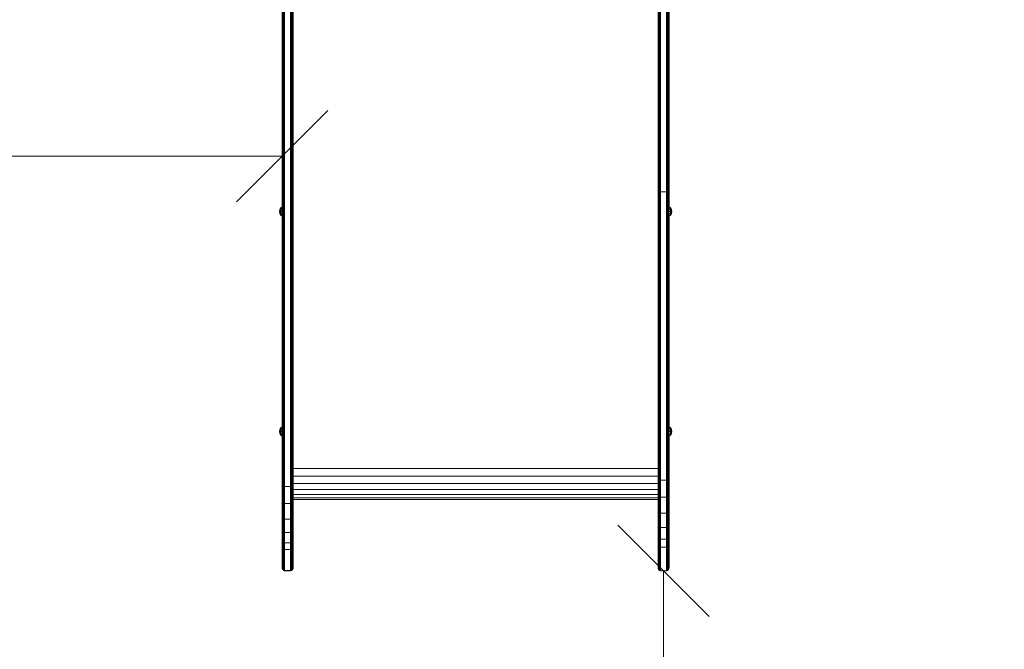
# Model space of a CAD drawing. Units: millimetres. Extents: x 1809 to 578302, y -1972 to 596964.
# Drawn here: x 3503 to 5121, y 2930 to 3965 of the extents above; entities that cross this region are included whole.
import ezdxf

# ---------------------------------------------------------------- set-up
doc = ezdxf.new("R2010")
doc.units = ezdxf.units.MM
doc.layers.get('0').update_dxf_attribs({"color": 1, "lineweight": 15})
doc.layers.get('Defpoints').update_dxf_attribs({"lineweight": 15})
doc.layers.add('Контур', color=7, linetype='Continuous', lineweight=15)
doc.layers.add('Подписи', color=7, linetype='Continuous', lineweight=15)
doc.styles.add('GOST-2.304_Type-B_italic', font='GOST Common Italic.ttf')
doc.dimstyles.new('Мой размер', dxfattribs={"dimtxt": 150, "dimasz": 150, "dimexe": 0, "dimexo": 0.625, "dimgap": 50, "dimtad": 1, "dimtxsty": 'GOST-2.304_Type-B_italic', "dimblk": 'OBLIQUE', "dimcen": 2.5, "dimclrt": 256, "dimadec": 0, "dimazin": 0, "dimtfac": 1, "dimtmove": 0, "dimatfit": 3, "dimfxl": 1, "dimlwd": -1, "dimlwe": -1, "dimarcsym": 0})

# ---------------------------------------------------------------- blocks, each defined once
blk = doc.blocks.new('_Oblique')
at = {"color": 0, "linetype": 'ByBlock', "lineweight": -2}
blk.add_line((-0.5, -0.5), (0.5, 0.5), dxfattribs=at)
blk = doc.blocks.new('*D67')
at = {"layer": 'Defpoints', "color": 0, "ltscale": 600, "transparency": 16777216}
for p in [(4561.1, 3059), (4561.1, 1559), (4561.1, 1559)]:
    blk.add_point(p, dxfattribs=at)
at = {"layer": 'Подписи', "color": 0, "ltscale": 600, "transparency": 16777216}
for p, q in [((4561.8, 3059), (4561.1, 3059)), ((4561.1, 3059), (4561.1, 1559)), ((4561.8, 1559), (4561.1, 1559))]:
    blk.add_line(p, q, dxfattribs=at)
at = {"layer": 'Подписи', "color": 0, "ltscale": 600, "transparency": 16777216, "xscale": 150, "yscale": 150, "zscale": 150}
for p, rotation in [((4561.1, 3059), 90), ((4561.1, 1559), 270)]:
    blk.add_blockref('_Oblique', p, dxfattribs=dict(at, rotation=rotation))
at = {"layer": 'Подписи', "ltscale": 600, "transparency": 16777216, "insert": (4436.1, 2309), "char_height": 150, "attachment_point": 5, "rotation": 90, "style": 'GOST-2.304_Type-B_italic'}
blk.add_mtext('1500', dxfattribs=at)
blk = doc.blocks.new('*D68')
at = {"layer": 'Defpoints', "color": 0, "ltscale": 600, "transparency": 16777216}
for p in [(2434.1, 3741.1), (2434.1, 3741.1), (3934.1, 3741.1)]:
    blk.add_point(p, dxfattribs=at)
at = {"layer": 'Подписи', "color": 0, "ltscale": 600, "transparency": 16777216}
for p, q in [((2434.1, 3741.8), (2434.1, 3741.1)), ((3934.1, 3741.1), (2434.1, 3741.1)), ((3934.1, 3741.8), (3934.1, 3741.1))]:
    blk.add_line(p, q, dxfattribs=at)
at = {"layer": 'Подписи', "color": 0, "ltscale": 600, "transparency": 16777216, "xscale": 150, "yscale": 150, "zscale": 150, "rotation": 180}
blk.add_blockref('_Oblique', (2434.1, 3741.1), dxfattribs=at)
at = {"layer": 'Подписи', "color": 0, "ltscale": 600, "transparency": 16777216, "xscale": 150, "yscale": 150, "zscale": 150}
blk.add_blockref('_Oblique', (3934.1, 3741.1), dxfattribs=at)
at = {"layer": 'Подписи', "ltscale": 600, "transparency": 16777216, "insert": (3184.1, 3866.1), "char_height": 150, "attachment_point": 5, "style": 'GOST-2.304_Type-B_italic'}
blk.add_mtext('1500', dxfattribs=at)

msp = doc.modelspace()

# ---------------------------------------------------------------- linework, layer by layer
at = {"layer": 'Контур'}
for p, q in [((4552.139, 3940.118), (4552.139, 4057.498)), ((4552.223, 3939.771), (4552.223, 4057.072)), ((4552.49, 3939.416), (4552.49, 4056.636)), ((4552.954, 3939.073), (4552.954, 4056.216)), ((4553.604, 3938.768), (4553.604, 4055.842)), ((4554.403, 3938.52), (4554.403, 4055.537)), ((4555.299, 3938.343), (4555.299, 4055.32)), ((4556.229, 4055.195), (4556.229, 3938.241)), ((4566.049, 3938.241), (4566.049, 4055.195)), ((4566.98, 3938.343), (4566.98, 4055.32)), ((4567.875, 3938.52), (4567.875, 4055.537)), ((4568.675, 3938.768), (4568.675, 4055.842)), ((4569.324, 3939.073), (4569.324, 4056.216)), ((4569.788, 3939.416), (4569.788, 4056.636)), ((4570.056, 4057.072), (4570.056, 3939.771)), ((3934.138, 3898.252), (3934.138, 4020.361)), ((3934.221, 4019.96), (3934.221, 3897.933)), ((3934.489, 4019.55), (3934.489, 3897.606)), ((3934.953, 4019.154), (3934.953, 3897.292)), ((3935.602, 4018.802), (3935.602, 3897.011)), ((3936.402, 4018.515), (3936.402, 3896.783)), ((3937.297, 4018.311), (3937.297, 3896.62)), ((3938.228, 4018.192), (3938.228, 3896.526)), ((3948.048, 3896.526), (3948.048, 4018.192)), ((3948.978, 4018.311), (3948.978, 3896.62)), ((3949.874, 4018.515), (3949.874, 3896.783)), ((3950.673, 4018.802), (3950.673, 3897.011)), ((3951.323, 4019.154), (3951.323, 3897.292)), ((3951.787, 4019.55), (3951.787, 3897.606)), ((3952.054, 4019.96), (3952.054, 3897.933)), ((4570.139, 3834.55), (4570.139, 3984.661)), ((4552.139, 3814.841), (4552.139, 3940.118)), ((4552.222, 3814.578), (4552.223, 3939.771)), ((4552.49, 3814.308), (4552.49, 3939.416)), ((4552.954, 3814.049), (4552.954, 3939.073)), ((4553.603, 3813.818), (4553.604, 3938.768)), ((4554.403, 3813.63), (4554.403, 3938.52)), ((4555.299, 3813.495), (4555.299, 3938.343)), ((4556.229, 3938.241), (4556.229, 3813.418)), ((4566.049, 3813.418), (4566.049, 3938.241)), ((4566.979, 3813.495), (4566.98, 3938.343)), ((4567.875, 3813.63), (4567.875, 3938.52)), ((4568.675, 3813.818), (4568.675, 3938.768)), ((4569.324, 3814.049), (4569.324, 3939.073)), ((4569.788, 3814.308), (4569.788, 3939.416)), ((4570.056, 3814.578), (4570.056, 3939.771)), ((3952.138, 3828.902), (3952.138, 3926.06)), ((3934.138, 3774.744), (3934.138, 3898.252)), ((3934.222, 3774.508), (3934.221, 3897.933)), ((3934.489, 3897.606), (3934.489, 3774.266)), ((3934.953, 3897.292), (3934.953, 3774.033)), ((3935.602, 3897.011), (3935.603, 3773.825)), ((3936.402, 3896.783), (3936.402, 3773.657)), ((3937.297, 3896.62), (3937.298, 3773.536)), ((3938.228, 3896.526), (3938.228, 3773.466)), ((3948.048, 3773.466), (3948.048, 3896.526)), ((3948.978, 3896.62), (3948.979, 3773.536)), ((3949.874, 3896.783), (3949.874, 3773.657)), ((3950.673, 3897.011), (3950.674, 3773.825)), ((3951.323, 3897.292), (3951.323, 3774.033)), ((3951.787, 3897.606), (3951.787, 3774.266)), ((3952.054, 3897.933), (3952.055, 3774.508)), ((4570.139, 3684.325), (4570.139, 3834.55)), ((4570.139, 3834.55), (4570.139, 3657.257)), ((4552.139, 3683.076), (4552.139, 3814.841)), ((4552.222, 3682.901), (4552.222, 3814.578)), ((4552.49, 3682.722), (4552.49, 3814.308)), ((4552.954, 3682.55), (4552.954, 3814.049)), ((4553.603, 3682.397), (4553.603, 3813.818)), ((4554.403, 3682.272), (4554.403, 3813.63)), ((4555.298, 3682.183), (4555.299, 3813.495)), ((4556.229, 3813.418), (4556.229, 3682.131)), ((4566.049, 3682.131), (4566.049, 3813.418)), ((4566.979, 3682.183), (4566.979, 3813.495)), ((4567.875, 3682.272), (4567.875, 3813.63)), ((4568.674, 3682.397), (4568.675, 3813.818)), ((4569.324, 3682.55), (4569.324, 3814.049)), ((4569.788, 3682.722), (4569.788, 3814.308)), ((4570.056, 3814.578), (4570.055, 3682.901)), ((3934.138, 3651.703), (3934.138, 3774.744)), ((3934.222, 3651.549), (3934.222, 3774.508)), ((3934.489, 3651.392), (3934.489, 3774.266)), ((3934.953, 3651.24), (3934.953, 3774.033)), ((3935.603, 3651.105), (3935.603, 3773.825)), ((3936.402, 3650.995), (3936.402, 3773.657)), ((3937.298, 3650.917), (3937.298, 3773.536)), ((3938.228, 3773.466), (3938.228, 3650.872)), ((3948.048, 3650.872), (3948.048, 3773.466)), ((3948.979, 3650.917), (3948.979, 3773.536)), ((3949.874, 3650.995), (3949.874, 3773.657)), ((3950.674, 3651.105), (3950.674, 3773.825)), ((3951.323, 3651.24), (3951.323, 3774.033)), ((3951.787, 3651.392), (3951.787, 3774.266)), ((3952.055, 3774.508), (3952.055, 3651.549)), ((3952.138, 3688.069), (3952.138, 3782.732)), ((4552.139, 3546.559), (4552.139, 3683.076)), ((4552.222, 3546.476), (4552.222, 3682.901)), ((4552.49, 3546.391), (4552.49, 3682.722)), ((4552.954, 3546.309), (4552.954, 3682.55)), ((4553.603, 3546.236), (4553.603, 3682.397)), ((4554.403, 3546.177), (4554.403, 3682.272)), ((4555.298, 3546.134), (4555.298, 3682.183)), ((4556.229, 3546.11), (4556.229, 3682.131)), ((4557.139, 3682.115), (4556.229, 3682.131)), ((4557.139, 3682.115), (4565.139, 3682.115)), ((4565.139, 3682.115), (4566.049, 3682.131)), ((4566.049, 3546.11), (4566.049, 3682.131)), ((4566.979, 3546.134), (4566.979, 3682.183)), ((4567.875, 3546.177), (4567.875, 3682.272)), ((4568.674, 3546.236), (4568.674, 3682.397)), ((4569.324, 3546.309), (4569.324, 3682.55)), ((4569.788, 3546.391), (4569.788, 3682.722)), ((4570.055, 3682.901), (4570.055, 3546.476)), ((4570.139, 3657.724), (4570.139, 3684.325)), ((4570.139, 3684.325), (4570.139, 3657.724)), ((3952.139, 3553.335), (3952.138, 3666.105)), ((3929.647, 3649.909), (3930.275, 3653.054)), ((3930.275, 3646.764), (3929.647, 3649.909)), ((3930.275, 3649.909), (3929.647, 3649.909)), ((3930.275, 3653.054), (3931.837, 3656.567)), ((3931.837, 3656.06), (3930.275, 3653.054)), ((3930.721, 3652.87), (3930.275, 3653.054)), ((3930.275, 3649.909), (3930.721, 3652.87)), ((3931.837, 3652.457), (3930.275, 3649.909)), ((3930.721, 3646.949), (3930.275, 3649.909)), ((3931.837, 3649.909), (3930.275, 3649.909)), ((3931.837, 3647.361), (3930.275, 3649.909)), ((3930.721, 3646.949), (3930.275, 3646.764)), ((3931.837, 3643.252), (3930.275, 3646.764)), ((3931.837, 3643.758), (3930.275, 3646.764)), ((3931.837, 3654.617), (3930.721, 3652.87)), ((3931.837, 3645.202), (3930.721, 3646.949)), ((3934.138, 3657.715), (3931.837, 3656.567)), ((3934.138, 3657.121), (3931.837, 3656.06)), ((3931.837, 3656.06), (3931.837, 3656.567)), ((3931.837, 3654.617), (3931.837, 3656.06)), ((3934.138, 3655.429), (3931.837, 3654.617)), ((3931.837, 3652.457), (3931.837, 3654.617)), ((3934.138, 3652.897), (3931.837, 3652.457)), ((3931.837, 3649.909), (3931.837, 3652.457)), ((3931.837, 3649.909), (3931.837, 3647.361)), ((3934.138, 3649.909), (3931.837, 3649.909)), ((3931.837, 3645.202), (3931.837, 3647.361)), ((3934.138, 3646.922), (3931.837, 3647.361)), ((3931.837, 3643.758), (3931.837, 3645.202)), ((3934.138, 3644.39), (3931.837, 3645.202)), ((3931.837, 3643.758), (3931.837, 3643.252)), ((3934.138, 3642.697), (3931.837, 3643.758)), ((3934.138, 3642.103), (3931.837, 3643.252)), ((3934.138, 3540.741), (3934.138, 3651.703)), ((3934.222, 3540.662), (3934.222, 3651.549)), ((3934.489, 3540.58), (3934.489, 3651.392)), ((3934.953, 3540.502), (3934.953, 3651.24)), ((3935.603, 3540.433), (3935.603, 3651.105)), ((3936.402, 3540.376), (3936.402, 3650.995)), ((3937.298, 3540.336), (3937.298, 3650.917)), ((3938.229, 3540.312), (3938.228, 3650.872)), ((3948.048, 3540.312), (3948.048, 3650.872)), ((3948.979, 3540.336), (3948.979, 3650.917)), ((3949.874, 3540.376), (3949.874, 3650.995)), ((3950.674, 3540.433), (3950.674, 3651.105)), ((3951.323, 3540.502), (3951.323, 3651.24)), ((3951.787, 3540.58), (3951.787, 3651.392)), ((3952.055, 3540.662), (3952.055, 3651.549)), ((4570.139, 3657.724), (4570.139, 3657.724)), ((4570.139, 3657.724), (4572.459, 3656.567)), ((4570.139, 3657.129), (4570.139, 3657.129)), ((4570.139, 3657.129), (4572.459, 3656.06)), ((4570.139, 3655.435), (4570.139, 3655.435)), ((4570.139, 3655.435), (4572.459, 3654.617)), ((4570.139, 3652.9), (4572.459, 3652.457)), ((4570.139, 3649.909), (4572.459, 3649.909)), ((4570.139, 3646.918), (4572.459, 3647.361)), ((4570.139, 3644.383), (4572.459, 3645.201)), ((4570.139, 3642.689), (4572.459, 3643.758)), ((4570.139, 3642.094), (4572.459, 3643.251)), ((4574.021, 3653.054), (4572.459, 3656.567)), ((4572.459, 3656.06), (4572.459, 3656.567)), ((4572.459, 3656.06), (4574.021, 3653.054)), ((4572.459, 3654.617), (4572.459, 3656.06)), ((4572.459, 3654.617), (4573.574, 3652.87)), ((4572.459, 3652.457), (4572.459, 3654.617)), ((4572.459, 3652.457), (4574.021, 3649.909)), ((4572.459, 3649.909), (4572.459, 3652.457)), ((4572.459, 3649.909), (4574.021, 3649.909)), ((4572.459, 3647.361), (4574.021, 3649.909)), ((4572.459, 3649.909), (4572.459, 3647.361)), ((4572.459, 3645.201), (4572.459, 3647.361)), ((4572.459, 3645.201), (4573.574, 3646.948)), ((4572.459, 3643.251), (4574.021, 3646.764)), ((4572.459, 3643.758), (4574.021, 3646.764)), ((4572.459, 3643.758), (4572.459, 3645.201)), ((4572.459, 3643.758), (4572.459, 3643.251)), ((4573.574, 3652.87), (4574.021, 3653.054)), ((4574.021, 3649.909), (4573.574, 3652.87)), ((4573.574, 3646.948), (4574.021, 3649.909)), ((4573.574, 3646.948), (4574.021, 3646.764)), ((4574.649, 3649.909), (4574.021, 3653.054)), ((4574.021, 3646.764), (4574.649, 3649.909)), ((4574.021, 3649.909), (4574.649, 3649.909)), ((4570.139, 3536.127), (4570.139, 3642.094)), ((4570.139, 3642.094), (4570.139, 3536.127)), ((3952.139, 3240.066), (3952.139, 3553.335)), ((4552.139, 3540.74), (4552.139, 3546.559)), ((4552.222, 3540.661), (4552.222, 3546.476)), ((4552.49, 3540.58), (4552.49, 3546.391)), ((4552.954, 3540.502), (4552.954, 3546.309)), ((4553.603, 3540.432), (4553.603, 3546.236)), ((4554.403, 3540.376), (4554.403, 3546.177)), ((4555.298, 3540.335), (4555.298, 3546.134)), ((4556.229, 3540.312), (4556.229, 3546.11)), ((4566.049, 3540.312), (4566.049, 3546.11)), ((4566.979, 3540.335), (4566.979, 3546.134)), ((4567.875, 3540.376), (4567.875, 3546.177)), ((4568.674, 3540.432), (4568.674, 3546.236)), ((4569.324, 3540.502), (4569.324, 3546.309)), ((4569.788, 3540.58), (4569.788, 3546.391)), ((4570.055, 3540.661), (4570.055, 3546.476)), ((3934.139, 3225.558), (3934.138, 3540.741)), ((3934.222, 3225.479), (3934.222, 3540.662)), ((3934.49, 3225.398), (3934.489, 3540.58)), ((3934.954, 3225.32), (3934.953, 3540.502)), ((3935.603, 3225.25), (3935.603, 3540.433)), ((3936.403, 3225.194), (3936.402, 3540.376)), ((3937.298, 3225.153), (3937.298, 3540.336)), ((3938.229, 3225.13), (3938.229, 3540.312)), ((3948.048, 3225.13), (3948.048, 3540.312)), ((3948.979, 3540.336), (3948.979, 3225.153)), ((3949.874, 3540.376), (3949.875, 3225.194)), ((3950.674, 3540.433), (3950.674, 3225.25)), ((3951.323, 3540.502), (3951.324, 3225.32)), ((3951.787, 3540.58), (3951.788, 3225.398)), ((3952.055, 3540.662), (3952.055, 3225.479)), ((4552.139, 3225.558), (4552.139, 3540.74)), ((4552.222, 3225.478), (4552.222, 3540.661)), ((4552.49, 3225.397), (4552.49, 3540.58)), ((4552.954, 3225.319), (4552.954, 3540.502)), ((4553.603, 3225.25), (4553.603, 3540.432)), ((4554.403, 3225.193), (4554.403, 3540.376)), ((4555.298, 3225.153), (4555.298, 3540.335)), ((4556.229, 3540.312), (4556.229, 3225.129)), ((4566.048, 3225.129), (4566.049, 3540.312)), ((4566.979, 3225.153), (4566.979, 3540.335)), ((4567.875, 3225.193), (4567.875, 3540.376)), ((4568.674, 3225.25), (4568.674, 3540.432)), ((4569.324, 3225.319), (4569.324, 3540.502)), ((4569.788, 3225.397), (4569.788, 3540.58)), ((4570.055, 3225.478), (4570.055, 3540.661)), ((4570.139, 3401.811), (4570.139, 3536.127)), ((4570.139, 3401.811), (4570.139, 3397.474)), ((4570.139, 3397.474), (4570.139, 3391.209)), ((4570.139, 3391.209), (4570.139, 3384.943)), ((4570.139, 3384.943), (4570.139, 3379.073)), ((4570.139, 3379.073), (4570.139, 3374.015)), ((4570.139, 3374.015), (4570.139, 3370.118)), ((4570.139, 3374.015), (4570.139, 3293.674)), ((4570.139, 3354.677), (4570.139, 3366.889)), ((4570.139, 3354.677), (4570.139, 3354.471)), ((4570.139, 3295.949), (4570.139, 3354.677)), ((4570.139, 3353.084), (4570.139, 3354.471)), ((4570.139, 3350.928), (4570.139, 3353.084)), ((4570.139, 3347.883), (4570.139, 3350.928)), ((4570.139, 3344.003), (4570.139, 3347.883)), ((4570.139, 3339.455), (4570.139, 3344.003)), ((4570.139, 3334.509), (4570.139, 3339.455)), ((4570.139, 3295.949), (4570.139, 3334.509)), ((4570.139, 3295.949), (4570.139, 3321.168)), ((3929.647, 3288.134), (3930.274, 3291.279)), ((3930.274, 3284.99), (3929.647, 3288.134)), ((3930.274, 3288.134), (3929.647, 3288.134)), ((3930.274, 3291.279), (3931.837, 3294.792)), ((3931.837, 3294.286), (3930.274, 3291.279)), ((3930.721, 3291.095), (3930.274, 3291.279)), ((3930.274, 3288.134), (3930.721, 3291.095)), ((3931.837, 3290.682), (3930.274, 3288.134)), ((3930.721, 3285.174), (3930.274, 3288.134)), ((3931.837, 3288.134), (3930.274, 3288.134)), ((3931.837, 3285.587), (3930.274, 3288.134)), ((3931.837, 3292.842), (3930.721, 3291.095)), ((3934.139, 3295.941), (3931.837, 3294.792)), ((3934.139, 3295.347), (3931.837, 3294.286)), ((3931.837, 3294.286), (3931.837, 3294.792)), ((3931.837, 3292.842), (3931.837, 3294.286)), ((3934.139, 3293.654), (3931.837, 3292.842)), ((3931.837, 3290.682), (3931.837, 3292.842)), ((3934.139, 3291.122), (3931.837, 3290.682)), ((3931.837, 3288.134), (3931.837, 3290.682)), ((3931.837, 3288.134), (3931.837, 3285.587)), ((3934.139, 3288.134), (3931.837, 3288.134)), ((4570.139, 3295.949), (4572.459, 3294.792)), ((4570.139, 3295.354), (4572.459, 3294.285)), ((4570.139, 3293.66), (4572.459, 3292.842)), ((4570.139, 3291.125), (4572.459, 3290.682)), ((4570.139, 3288.134), (4572.459, 3288.134)), ((4574.021, 3291.279), (4572.459, 3294.792)), ((4572.459, 3294.285), (4572.459, 3294.792)), ((4572.459, 3294.285), (4574.021, 3291.279)), ((4572.459, 3292.842), (4572.459, 3294.285)), ((4572.459, 3292.842), (4573.574, 3291.095)), ((4572.459, 3290.682), (4572.459, 3292.842)), ((4572.459, 3290.682), (4574.021, 3288.134)), ((4572.459, 3288.134), (4572.459, 3290.682)), ((4572.459, 3288.134), (4574.021, 3288.134)), ((4572.459, 3285.586), (4574.021, 3288.134)), ((4572.459, 3288.134), (4572.459, 3285.586)), ((4573.574, 3291.095), (4574.021, 3291.279)), ((4574.021, 3288.134), (4573.574, 3291.095)), ((4573.574, 3285.173), (4574.021, 3288.134)), ((4574.649, 3288.134), (4574.021, 3291.279)), ((4574.021, 3284.989), (4574.649, 3288.134)), ((4574.021, 3288.134), (4574.649, 3288.134)), ((3930.721, 3285.174), (3930.274, 3284.99)), ((3931.837, 3281.477), (3930.274, 3284.99)), ((3931.837, 3281.983), (3930.274, 3284.99)), ((3931.837, 3283.427), (3930.721, 3285.174)), ((3931.837, 3283.427), (3931.837, 3285.587)), ((3934.139, 3285.147), (3931.837, 3285.587)), ((3931.837, 3281.983), (3931.837, 3283.427)), ((3934.139, 3282.615), (3931.837, 3283.427)), ((3931.837, 3281.983), (3931.837, 3281.477)), ((3934.139, 3280.922), (3931.837, 3281.983)), ((3934.139, 3280.328), (3931.837, 3281.477)), ((4570.139, 3285.143), (4572.459, 3285.586)), ((4570.139, 3282.608), (4572.458, 3283.426)), ((4570.139, 3280.914), (4572.459, 3281.983)), ((4570.139, 3280.319), (4572.459, 3281.476)), ((4570.139, 3280.688), (4570.139, 3064.008)), ((4570.139, 3280.556), (4570.139, 3071.732)), ((4570.139, 3280.435), (4570.139, 3091.609)), ((4570.139, 3123.553), (4570.139, 3280.319)), ((4572.458, 3283.426), (4572.459, 3285.586)), ((4572.458, 3283.426), (4573.574, 3285.173)), ((4572.459, 3281.983), (4572.458, 3283.426)), ((4572.459, 3281.476), (4574.021, 3284.989)), ((4572.459, 3281.983), (4574.021, 3284.989)), ((4572.459, 3281.983), (4572.459, 3281.476)), ((4573.574, 3285.173), (4574.021, 3284.989)), ((3952.139, 3240.066), (3952.139, 3227.963)), ((3934.139, 3199.326), (3934.139, 3225.558)), ((3934.222, 3225.479), (3934.222, 3199.082)), ((3934.49, 3225.398), (3934.49, 3198.832)), ((3934.954, 3225.32), (3934.954, 3198.592)), ((3935.603, 3225.25), (3935.603, 3198.378)), ((3936.403, 3225.194), (3936.403, 3198.204)), ((3937.298, 3225.153), (3937.298, 3198.079)), ((3938.229, 3225.13), (3938.229, 3198.007)), ((3948.048, 3225.13), (3948.048, 3198.007)), ((3948.979, 3225.153), (3948.979, 3198.079)), ((3949.875, 3225.194), (3949.875, 3198.204)), ((3950.674, 3225.25), (3950.674, 3198.378)), ((3951.324, 3225.32), (3951.324, 3198.592)), ((3951.788, 3225.398), (3951.788, 3198.832)), ((3952.055, 3225.479), (3952.055, 3199.082)), ((3952.139, 3227.963), (3952.139, 3215.878)), ((3952.139, 3227.523), (4552.139, 3227.522)), ((4552.139, 3225.558), (4552.139, 3209.206)), ((4552.222, 3225.478), (4552.222, 3209.024)), ((4552.49, 3225.397), (4552.49, 3208.838)), ((4552.954, 3225.319), (4552.954, 3208.659)), ((4553.603, 3225.25), (4553.603, 3208.499)), ((4554.403, 3225.193), (4554.402, 3208.369)), ((4555.298, 3225.153), (4555.298, 3208.277)), ((4556.229, 3225.129), (4556.229, 3208.223)), ((4566.048, 3225.129), (4566.048, 3208.223)), ((4566.979, 3225.153), (4566.979, 3208.277)), ((4567.875, 3225.193), (4567.875, 3208.369)), ((4568.674, 3225.25), (4568.674, 3208.499)), ((4569.324, 3225.319), (4569.324, 3208.659)), ((4569.788, 3225.397), (4569.788, 3208.838)), ((4570.055, 3225.478), (4570.055, 3209.024)), ((3952.139, 3109.751), (3952.139, 3215.878)), ((3952.139, 3147.04), (3952.139, 3215.878)), ((3952.139, 3214.87), (4552.139, 3214.869)), ((4552.139, 3209.206), (4552.139, 3182.364)), ((4552.222, 3209.024), (4552.222, 3182.013)), ((4552.49, 3208.838), (4552.49, 3181.655)), ((4552.954, 3208.659), (4552.954, 3181.31)), ((4553.603, 3208.499), (4553.603, 3181.002)), ((4553.603, 3208.499), (4554.402, 3208.369)), ((4554.402, 3208.369), (4554.402, 3180.752)), ((4554.402, 3208.369), (4555.298, 3208.277)), ((4555.298, 3208.277), (4555.298, 3180.573)), ((4555.298, 3208.277), (4556.229, 3208.223)), ((4556.229, 3208.223), (4556.229, 3180.47)), ((4557.139, 3208.206), (4556.229, 3208.223)), ((4557.139, 3208.206), (4565.139, 3208.206)), ((4565.139, 3208.206), (4566.048, 3208.223)), ((4566.048, 3208.223), (4566.979, 3208.277)), ((4566.048, 3208.223), (4566.048, 3180.47)), ((4567.875, 3208.369), (4566.979, 3208.277)), ((4566.979, 3208.277), (4566.979, 3180.573)), ((4568.674, 3208.499), (4567.875, 3208.369)), ((4567.875, 3208.369), (4567.875, 3180.752)), ((4568.674, 3208.499), (4568.674, 3181.002)), ((4569.324, 3208.659), (4569.324, 3181.31)), ((4569.788, 3208.838), (4569.787, 3181.655)), ((4570.055, 3209.024), (4570.055, 3182.013)), ((3934.139, 3199.326), (3934.139, 3172.081)), ((3934.222, 3199.082), (3934.222, 3171.666)), ((3934.49, 3198.832), (3934.49, 3171.241)), ((3935.603, 3198.378), (3934.954, 3198.592)), ((3934.954, 3198.592), (3934.954, 3170.833)), ((3936.403, 3198.204), (3935.603, 3198.378)), ((3935.603, 3198.378), (3935.603, 3170.468)), ((3937.298, 3198.079), (3936.403, 3198.204)), ((3936.403, 3198.204), (3936.403, 3170.172)), ((3938.229, 3198.007), (3937.298, 3198.079)), ((3937.298, 3198.079), (3937.298, 3169.961)), ((3938.229, 3169.839), (3938.229, 3198.007)), ((3939.139, 3197.985), (3938.229, 3198.007)), ((3939.139, 3197.985), (3947.139, 3197.985)), ((3947.139, 3197.985), (3948.048, 3198.007)), ((3948.979, 3198.079), (3948.048, 3198.007)), ((3948.048, 3198.007), (3948.048, 3169.839)), ((3949.875, 3198.204), (3948.979, 3198.079)), ((3948.979, 3198.079), (3948.979, 3169.961)), ((3950.674, 3198.378), (3949.875, 3198.204)), ((3949.875, 3198.204), (3949.875, 3170.172)), ((3951.324, 3198.592), (3950.674, 3198.378)), ((3950.674, 3198.378), (3950.674, 3170.468)), ((3951.324, 3198.592), (3951.324, 3170.833)), ((3951.788, 3198.832), (3951.788, 3171.241)), ((3952.055, 3171.666), (3952.055, 3199.082)), ((3952.139, 3204.179), (3952.139, 3193.675)), ((4552.139, 3202.945), (3952.139, 3202.945)), ((3952.139, 3193.675), (3952.139, 3193.675)), ((3952.139, 3064.683), (3952.139, 3193.675)), ((3952.139, 3099.191), (3952.139, 3193.675)), ((4552.139, 3192.587), (3952.139, 3192.588)), ((3952.139, 3185.156), (3952.139, 3185.156)), ((4552.139, 3184.505), (3952.139, 3184.505)), ((3952.139, 3179.229), (3952.139, 3179.229)), ((4552.139, 3179.127), (3952.139, 3179.127)), ((3952.139, 3176.178), (3952.139, 3178.125)), ((4552.139, 3176.53), (3952.139, 3176.531)), ((3952.139, 3109), (3952.139, 3176.477)), ((3952.139, 3176.477), (3952.139, 3176.178)), ((3952.139, 3109), (3952.139, 3176.477)), ((3952.139, 3109), (3952.139, 3176.477)), ((3952.139, 3109), (3952.139, 3176.477)), ((3952.139, 3109), (3952.139, 3176.477)), ((3952.139, 3065.106), (3952.139, 3176.477)), ((3952.139, 3064.683), (3952.139, 3176.477)), ((4552.139, 3176.476), (3952.139, 3176.477)), ((3952.139, 3064.683), (3952.139, 3176.178)), ((4552.139, 3182.364), (4552.139, 3156.642)), ((4552.222, 3182.013), (4552.222, 3156.131)), ((4552.49, 3155.607), (4552.49, 3181.655)), ((4553.603, 3181.002), (4552.954, 3181.31)), ((4552.954, 3155.103), (4552.954, 3181.31)), ((4554.402, 3180.752), (4553.603, 3181.002)), ((4553.603, 3154.654), (4553.603, 3181.002)), ((4555.298, 3180.573), (4554.402, 3180.752)), ((4554.402, 3154.289), (4554.402, 3180.752)), ((4556.229, 3180.47), (4555.298, 3180.573)), ((4555.298, 3154.028), (4555.298, 3180.573)), ((4556.229, 3180.47), (4556.229, 3153.877)), ((4557.139, 3180.438), (4556.229, 3180.47)), ((4557.139, 3180.438), (4565.139, 3180.438)), ((4565.139, 3180.438), (4566.048, 3180.47)), ((4566.048, 3180.47), (4566.979, 3180.573)), ((4566.048, 3153.877), (4566.048, 3180.47)), ((4567.875, 3180.752), (4566.979, 3180.573)), ((4566.979, 3154.028), (4566.979, 3180.573)), ((4568.674, 3181.002), (4567.875, 3180.752)), ((4567.875, 3154.289), (4567.875, 3180.752)), ((4569.324, 3181.31), (4568.674, 3181.002)), ((4568.674, 3154.654), (4568.674, 3181.002)), ((4569.324, 3155.103), (4569.324, 3181.31)), ((4569.787, 3155.607), (4569.787, 3181.655)), ((4570.055, 3182.013), (4570.055, 3156.131)), ((3934.139, 3172.081), (3934.139, 3147.04)), ((3934.222, 3171.666), (3934.222, 3146.468)), ((3934.49, 3171.241), (3934.49, 3145.883)), ((3934.954, 3170.833), (3935.603, 3170.468)), ((3934.954, 3170.833), (3934.954, 3145.32)), ((3935.603, 3170.468), (3936.403, 3170.172)), ((3935.603, 3170.468), (3935.603, 3144.817)), ((3936.403, 3170.172), (3937.298, 3169.961)), ((3936.403, 3170.172), (3936.403, 3144.409)), ((3938.229, 3169.839), (3937.298, 3169.961)), ((3937.298, 3169.961), (3937.298, 3144.117)), ((3938.229, 3143.949), (3938.229, 3169.839)), ((3939.139, 3169.801), (3938.229, 3169.839)), ((3939.139, 3169.801), (3947.139, 3169.801)), ((3947.139, 3169.801), (3948.048, 3169.839)), ((3948.048, 3169.839), (3948.979, 3169.961)), ((3948.048, 3169.839), (3948.049, 3143.949)), ((3948.979, 3169.961), (3949.875, 3170.172)), ((3948.979, 3169.961), (3948.979, 3144.117)), ((3949.875, 3170.172), (3950.674, 3170.468)), ((3949.875, 3170.172), (3949.875, 3144.409)), ((3950.674, 3170.468), (3951.324, 3170.833)), ((3950.674, 3170.468), (3950.674, 3144.817)), ((3951.324, 3170.833), (3951.324, 3145.32)), ((3951.788, 3171.241), (3951.788, 3145.883)), ((3952.055, 3146.468), (3952.055, 3171.666)), ((4552.139, 3156.642), (4552.139, 3133.806)), ((3934.139, 3147.04), (3934.139, 3125.868)), ((3934.222, 3146.468), (3934.222, 3125.163)), ((3934.49, 3145.883), (3934.49, 3124.442)), ((3934.954, 3145.32), (3935.603, 3144.817)), ((3934.954, 3145.32), (3934.954, 3123.748)), ((3935.603, 3144.817), (3936.403, 3144.409)), ((3935.603, 3144.817), (3935.603, 3123.129)), ((3936.403, 3144.409), (3937.298, 3144.117)), ((3936.403, 3144.409), (3936.403, 3122.626)), ((3938.229, 3143.949), (3937.298, 3144.117)), ((3937.298, 3144.117), (3937.298, 3122.267)), ((3938.229, 3122.059), (3938.229, 3143.949)), ((3939.139, 3143.897), (3938.229, 3143.949)), ((3939.139, 3143.897), (3947.139, 3143.897)), ((3947.139, 3143.897), (3948.049, 3143.949)), ((3948.049, 3143.949), (3948.979, 3144.117)), ((3948.049, 3143.949), (3948.049, 3122.059)), ((3948.979, 3144.117), (3949.875, 3144.409)), ((3948.979, 3144.117), (3948.979, 3122.267)), ((3949.875, 3144.409), (3950.674, 3144.817)), ((3949.875, 3144.409), (3949.875, 3122.626)), ((3950.674, 3144.817), (3951.324, 3145.32)), ((3950.674, 3144.817), (3950.674, 3123.129)), ((3951.324, 3145.32), (3951.324, 3123.748)), ((3951.788, 3145.883), (3951.788, 3124.442)), ((3952.055, 3125.163), (3952.055, 3146.468)), ((4552.222, 3156.131), (4552.222, 3133.151)), ((4552.49, 3132.481), (4552.49, 3155.607)), ((4553.603, 3154.654), (4552.954, 3155.103)), ((4552.954, 3131.836), (4552.954, 3155.103)), ((4554.402, 3154.289), (4553.603, 3154.654)), ((4553.603, 3131.26), (4553.603, 3154.654)), ((4555.298, 3154.028), (4554.402, 3154.289)), ((4554.402, 3130.793), (4554.402, 3154.289)), ((4556.229, 3153.877), (4555.298, 3154.028)), ((4555.298, 3130.459), (4555.298, 3154.028)), ((4556.229, 3153.877), (4556.229, 3130.266)), ((4557.139, 3153.83), (4556.229, 3153.877)), ((4565.139, 3153.83), (4557.139, 3153.83)), ((4565.139, 3153.83), (4566.048, 3153.877)), ((4566.048, 3153.877), (4566.979, 3154.028)), ((4566.048, 3130.266), (4566.048, 3153.877)), ((4567.875, 3154.289), (4566.979, 3154.028)), ((4566.979, 3130.459), (4566.979, 3154.028)), ((4568.674, 3154.654), (4567.875, 3154.289)), ((4567.875, 3130.793), (4567.875, 3154.289)), ((4569.324, 3155.103), (4568.674, 3154.654)), ((4568.674, 3131.26), (4568.674, 3154.654)), ((4569.324, 3131.836), (4569.324, 3155.103)), ((4569.787, 3132.481), (4569.787, 3155.607)), ((4570.055, 3156.131), (4570.055, 3133.151)), ((3934.139, 3125.868), (3934.139, 3109.751)), ((3934.222, 3125.163), (3934.222, 3108.945)), ((3934.49, 3124.442), (3934.49, 3108.121)), ((3951.788, 3124.442), (3951.788, 3108.121)), ((3952.055, 3108.945), (3952.055, 3125.163)), ((4552.139, 3133.806), (4552.139, 3115.399)), ((4552.222, 3133.151), (4552.222, 3114.629)), ((4552.49, 3113.841), (4552.49, 3132.481)), ((4553.603, 3131.26), (4552.954, 3131.836)), ((4552.954, 3113.082), (4552.954, 3131.836)), ((4554.402, 3130.793), (4553.603, 3131.26)), ((4553.603, 3112.405), (4553.603, 3131.26)), ((4555.298, 3130.459), (4554.402, 3130.793)), ((4554.402, 3111.855), (4554.402, 3130.793)), ((4556.229, 3130.266), (4555.298, 3130.459)), ((4555.298, 3111.462), (4555.298, 3130.459)), ((4556.229, 3130.266), (4556.229, 3111.236)), ((4557.139, 3130.206), (4556.229, 3130.266)), ((4565.139, 3130.206), (4557.139, 3130.206)), ((4565.139, 3130.206), (4566.048, 3130.266)), ((4566.048, 3130.266), (4566.979, 3130.459)), ((4566.048, 3111.236), (4566.048, 3130.266)), ((4567.875, 3130.793), (4566.979, 3130.459)), ((4566.979, 3111.462), (4566.979, 3130.459)), ((4568.674, 3131.26), (4567.875, 3130.793)), ((4567.875, 3111.855), (4567.875, 3130.793)), ((4569.324, 3131.836), (4568.674, 3131.26)), ((4568.674, 3112.405), (4568.674, 3131.26)), ((4569.324, 3113.082), (4569.324, 3131.836)), ((4569.788, 3113.841), (4569.787, 3132.481)), ((4570.055, 3133.151), (4570.055, 3114.629)), ((3934.139, 3109.751), (3934.139, 3099.191)), ((3934.222, 3098.318), (3934.222, 3108.945)), ((3934.49, 3097.426), (3934.49, 3108.121)), ((3934.954, 3123.748), (3935.603, 3123.129)), ((3934.954, 3123.748), (3934.954, 3107.328)), ((3935.603, 3123.129), (3936.403, 3122.626)), ((3935.603, 3123.129), (3935.603, 3106.62)), ((3936.403, 3122.626), (3937.298, 3122.267)), ((3936.403, 3122.626), (3936.403, 3106.044)), ((3938.229, 3122.059), (3937.298, 3122.267)), ((3937.298, 3122.267), (3937.298, 3105.633)), ((3938.229, 3105.396), (3938.229, 3122.059)), ((3939.139, 3121.995), (3938.229, 3122.059)), ((3939.139, 3121.995), (3947.139, 3121.995)), ((3947.139, 3121.995), (3948.049, 3122.059)), ((3948.049, 3122.059), (3948.979, 3122.267)), ((3948.049, 3122.059), (3948.049, 3105.396)), ((3948.979, 3122.267), (3949.875, 3122.626)), ((3948.979, 3122.267), (3948.979, 3105.633)), ((3949.875, 3122.626), (3950.674, 3123.129)), ((3949.875, 3122.626), (3949.875, 3106.044)), ((3950.674, 3123.129), (3951.324, 3123.748)), ((3950.674, 3123.129), (3950.674, 3106.62)), ((3951.324, 3123.748), (3951.324, 3107.328)), ((3951.788, 3097.426), (3951.788, 3108.121)), ((3952.055, 3098.318), (3952.055, 3108.945)), ((3952.139, 3102.064), (3952.139, 3109)), ((4552.139, 3115.399), (4552.139, 3102.422)), ((4552.222, 3101.57), (4552.222, 3114.629)), ((4552.49, 3100.699), (4552.49, 3113.841)), ((4553.603, 3112.405), (4552.954, 3113.082)), ((4552.954, 3099.86), (4552.954, 3113.082)), ((4554.402, 3111.855), (4553.603, 3112.405)), ((4553.603, 3099.111), (4553.603, 3112.405)), ((4555.298, 3111.462), (4554.402, 3111.855)), ((4554.403, 3098.503), (4554.402, 3111.855)), ((4556.229, 3111.236), (4555.298, 3111.462)), ((4555.298, 3098.069), (4555.298, 3111.462)), ((4556.229, 3111.236), (4556.229, 3097.818)), ((4557.139, 3111.165), (4556.229, 3111.236)), ((4565.139, 3111.165), (4557.139, 3111.165)), ((4565.139, 3111.165), (4566.048, 3111.236)), ((4566.048, 3111.236), (4566.979, 3111.462)), ((4566.048, 3097.818), (4566.048, 3111.236)), ((4567.875, 3111.855), (4566.979, 3111.462)), ((4566.979, 3098.069), (4566.979, 3111.462)), ((4568.674, 3112.405), (4567.875, 3111.855)), ((4567.875, 3098.503), (4567.875, 3111.855)), ((4569.324, 3113.082), (4568.674, 3112.405)), ((4568.674, 3099.111), (4568.674, 3112.405)), ((4569.324, 3099.86), (4569.324, 3113.082)), ((4569.788, 3100.699), (4569.788, 3113.841)), ((4570.055, 3114.629), (4570.055, 3101.57)), ((3934.139, 3095.399), (3934.139, 3099.191)), ((3934.139, 3064.683), (3934.139, 3095.399)), ((3934.222, 3094.503), (3934.222, 3098.318)), ((3934.223, 3063.787), (3934.222, 3094.503)), ((3934.49, 3093.586), (3934.49, 3097.426)), ((3934.49, 3062.871), (3934.49, 3093.586)), ((3934.954, 3107.328), (3935.603, 3106.62)), ((3934.954, 3096.568), (3934.954, 3107.328)), ((3934.954, 3092.704), (3934.954, 3096.568)), ((3934.954, 3061.989), (3934.954, 3092.704)), ((3935.603, 3106.62), (3936.403, 3106.044)), ((3935.603, 3095.801), (3935.603, 3106.62)), ((3935.603, 3095.801), (3936.403, 3095.179)), ((3935.603, 3091.917), (3935.603, 3095.801)), ((3935.603, 3091.917), (3935.604, 3061.201)), ((3936.403, 3106.044), (3937.298, 3105.633)), ((3936.403, 3095.179), (3936.403, 3106.044)), ((3936.403, 3095.179), (3937.298, 3094.734)), ((3936.403, 3091.277), (3936.403, 3095.179)), ((3938.229, 3105.396), (3937.298, 3105.633)), ((3937.298, 3094.734), (3937.298, 3105.633)), ((3937.298, 3094.734), (3938.229, 3094.478)), ((3937.298, 3090.821), (3937.298, 3094.734)), ((3938.229, 3094.478), (3938.229, 3105.396)), ((3939.139, 3105.322), (3938.229, 3105.396)), ((3939.139, 3094.397), (3938.229, 3094.478)), ((3938.229, 3090.557), (3938.229, 3094.478)), ((3939.139, 3105.322), (3947.139, 3105.322)), ((3939.139, 3094.397), (3947.139, 3094.397)), ((3947.139, 3105.322), (3948.049, 3105.396)), ((3947.139, 3094.397), (3948.049, 3094.478)), ((3948.049, 3105.396), (3948.979, 3105.633)), ((3948.049, 3094.478), (3948.049, 3105.396)), ((3948.049, 3094.478), (3948.979, 3094.734)), ((3948.049, 3090.557), (3948.049, 3094.478)), ((3948.979, 3105.633), (3949.875, 3106.044)), ((3948.979, 3094.734), (3948.979, 3105.633)), ((3948.979, 3094.734), (3949.875, 3095.179)), ((3948.979, 3090.821), (3948.979, 3094.734)), ((3949.875, 3106.044), (3950.674, 3106.62)), ((3949.875, 3095.179), (3949.875, 3106.044)), ((3949.875, 3095.179), (3950.674, 3095.801)), ((3949.875, 3091.277), (3949.875, 3095.179)), ((3950.674, 3106.62), (3951.324, 3107.328)), ((3950.674, 3095.801), (3950.674, 3106.62)), ((3950.674, 3091.917), (3950.674, 3095.801)), ((3950.674, 3091.917), (3950.675, 3061.201)), ((3951.324, 3096.568), (3951.324, 3107.328)), ((3951.324, 3092.704), (3951.324, 3096.568)), ((3951.324, 3092.704), (3951.324, 3061.989)), ((3951.788, 3093.586), (3951.788, 3097.426)), ((3951.788, 3093.586), (3951.788, 3062.871)), ((3952.055, 3094.503), (3952.055, 3098.318)), ((3952.055, 3094.503), (3952.056, 3063.787)), ((3952.139, 3102.064), (3952.139, 3093.282)), ((3952.139, 3095.399), (3952.139, 3099.191)), ((3952.139, 3093.282), (3952.139, 3084.975)), ((4552.139, 3102.422), (4552.139, 3095.398)), ((4552.139, 3064.683), (4552.139, 3095.398)), ((4552.222, 3094.502), (4552.222, 3101.57)), ((4552.222, 3063.787), (4552.222, 3094.502)), ((4552.49, 3093.586), (4552.49, 3100.699)), ((4552.49, 3062.87), (4552.49, 3093.586)), ((4553.603, 3099.111), (4552.954, 3099.86)), ((4552.954, 3092.704), (4552.954, 3099.86)), ((4552.954, 3061.988), (4552.954, 3092.704)), ((4554.403, 3098.503), (4553.603, 3099.111)), ((4553.603, 3091.916), (4553.603, 3099.111)), ((4553.603, 3061.201), (4553.603, 3091.916)), ((4555.298, 3098.069), (4554.403, 3098.503)), ((4554.403, 3091.277), (4554.403, 3098.503)), ((4556.229, 3097.818), (4555.298, 3098.069)), ((4555.298, 3090.82), (4555.298, 3098.069)), ((4556.229, 3090.556), (4556.229, 3097.818)), ((4557.139, 3097.74), (4556.229, 3097.818)), ((4565.139, 3097.74), (4557.139, 3097.74)), ((4565.139, 3097.74), (4566.048, 3097.818)), ((4566.979, 3098.069), (4566.048, 3097.818)), ((4566.048, 3090.556), (4566.048, 3097.818)), ((4567.875, 3098.503), (4566.979, 3098.069)), ((4566.979, 3090.82), (4566.979, 3098.069)), ((4568.674, 3099.111), (4567.875, 3098.503)), ((4567.875, 3091.277), (4567.875, 3098.503)), ((4569.324, 3099.86), (4568.674, 3099.111)), ((4568.674, 3091.916), (4568.674, 3099.111)), ((4568.674, 3091.916), (4568.674, 3061.201)), ((4569.324, 3092.704), (4569.324, 3099.86)), ((4569.324, 3092.704), (4569.324, 3061.988)), ((4569.788, 3093.586), (4569.788, 3100.699)), ((4569.788, 3093.586), (4569.788, 3062.87)), ((4570.055, 3094.502), (4570.055, 3101.57)), ((4570.055, 3094.502), (4570.055, 3063.787)), ((3936.403, 3091.277), (3936.403, 3060.562)), ((3937.298, 3090.821), (3937.299, 3060.105)), ((3938.229, 3090.557), (3938.229, 3059.841)), ((3948.049, 3090.557), (3948.049, 3059.841)), ((3948.979, 3090.821), (3948.98, 3060.105)), ((3949.875, 3091.277), (3949.875, 3060.562)), ((3952.139, 3084.975), (3952.139, 3077.688)), ((3952.139, 3077.688), (3952.139, 3071.839)), ((4554.403, 3060.561), (4554.403, 3091.277)), ((4555.298, 3060.104), (4555.298, 3090.82)), ((4556.229, 3059.841), (4556.229, 3090.556)), ((4566.048, 3090.556), (4566.049, 3059.841)), ((4566.979, 3090.82), (4566.979, 3060.104)), ((4567.875, 3091.277), (4567.875, 3060.561)), ((4570.139, 3091.609), (4570.139, 3085.778)), ((3934.139, 3064.537), (3934.139, 3064.683)), ((3934.139, 3064.537), (3934.139, 3064.034)), ((3934.139, 3064.034), (3934.223, 3063.125)), ((3934.223, 3063.787), (3934.223, 3063.638)), ((3934.223, 3063.638), (3934.223, 3063.125)), ((3934.223, 3063.125), (3934.49, 3062.195)), ((3934.49, 3062.871), (3934.49, 3062.719)), ((3934.49, 3062.719), (3934.49, 3062.195)), ((3934.49, 3062.195), (3934.954, 3061.3)), ((3934.954, 3061.989), (3934.954, 3061.834)), ((3934.954, 3061.834), (3934.954, 3061.3)), ((3934.954, 3061.3), (3935.604, 3060.501)), ((3935.604, 3061.201), (3935.604, 3061.044)), ((3935.604, 3061.044), (3935.604, 3060.501)), ((3935.604, 3060.501), (3936.403, 3059.853)), ((3936.403, 3060.562), (3936.403, 3060.402)), ((3936.403, 3060.402), (3936.403, 3059.853)), ((3936.403, 3059.853), (3937.299, 3059.389)), ((3937.299, 3060.105), (3937.299, 3059.944)), ((3937.299, 3059.944), (3938.229, 3059.68)), ((3937.299, 3059.944), (3937.299, 3059.389)), ((3938.229, 3059.841), (3938.229, 3059.68)), ((3938.229, 3059.68), (3938.229, 3059.121)), ((3939.139, 3059.597), (3938.229, 3059.68)), ((3939.139, 3059.597), (3947.139, 3059.597)), ((3947.139, 3059.597), (3948.049, 3059.68)), ((3948.049, 3059.68), (3948.98, 3059.944)), ((3948.049, 3059.841), (3948.049, 3059.68)), ((3948.049, 3059.68), (3948.049, 3059.121)), ((3948.98, 3060.105), (3948.98, 3059.944)), ((3948.98, 3059.944), (3948.98, 3059.389)), ((3948.98, 3059.389), (3949.875, 3059.853)), ((3949.875, 3060.562), (3949.875, 3060.402)), ((3949.875, 3059.853), (3950.675, 3060.501)), ((3949.875, 3060.402), (3949.875, 3059.853)), ((3950.675, 3060.501), (3951.324, 3061.3)), ((3950.675, 3061.201), (3950.675, 3061.044)), ((3950.675, 3061.044), (3950.675, 3060.501)), ((3951.324, 3061.3), (3951.788, 3062.195)), ((3951.324, 3061.989), (3951.324, 3061.834)), ((3951.324, 3061.834), (3951.324, 3061.3)), ((3952.056, 3063.125), (3951.788, 3062.195)), ((3951.788, 3062.871), (3951.788, 3062.719)), ((3951.788, 3062.719), (3951.788, 3062.195)), ((3952.139, 3064.034), (3952.056, 3063.125)), ((3952.056, 3063.787), (3952.056, 3063.638)), ((3952.056, 3063.125), (3952.056, 3063.638)), ((3952.139, 3071.839), (3952.139, 3067.644)), ((3952.139, 3065.106), (3952.139, 3064.034)), ((3952.139, 3064.683), (3952.139, 3064.537)), ((3952.139, 3064.034), (3952.139, 3064.537)), ((4552.139, 3064.683), (4552.139, 3064.037)), ((4552.139, 3064.037), (4552.222, 3063.098)), ((4552.222, 3063.787), (4552.222, 3063.098)), ((4552.49, 3062.168), (4552.222, 3063.098)), ((4552.49, 3062.87), (4552.49, 3062.168)), ((4552.954, 3061.272), (4552.49, 3062.168)), ((4552.954, 3061.988), (4552.954, 3061.272)), ((4553.603, 3060.473), (4552.954, 3061.272)), ((4553.603, 3061.201), (4553.603, 3060.473)), ((4554.403, 3059.824), (4553.603, 3060.473)), ((4554.403, 3060.561), (4554.403, 3059.824)), ((4555.298, 3059.36), (4554.403, 3059.824)), ((4555.298, 3060.104), (4555.298, 3059.36)), ((4556.229, 3059.841), (4556.229, 3059.092)), ((4566.049, 3059.841), (4566.049, 3059.092)), ((4566.979, 3060.104), (4566.979, 3059.36)), ((4567.875, 3059.824), (4566.979, 3059.36)), ((4567.875, 3060.561), (4567.875, 3059.824)), ((4568.674, 3060.473), (4567.875, 3059.824)), ((4569.324, 3061.272), (4568.674, 3060.473)), ((4568.674, 3061.201), (4568.674, 3060.473)), ((4569.788, 3062.168), (4569.324, 3061.272)), ((4569.324, 3061.988), (4569.324, 3061.272)), ((4570.055, 3063.098), (4569.788, 3062.168)), ((4569.788, 3062.87), (4569.788, 3062.168)), ((4570.139, 3064.008), (4570.055, 3063.098)), ((4570.055, 3063.787), (4570.055, 3063.098)), ((4570.139, 3071.732), (4570.139, 3067.642)), ((3938.229, 3059.121), (3937.299, 3059.389)), ((3939.139, 3059.038), (3938.229, 3059.121)), ((3939.139, 3059.038), (3947.139, 3059.038)), ((3947.139, 3059.038), (3948.049, 3059.121)), ((3948.049, 3059.121), (3948.98, 3059.389)), ((4556.229, 3059.092), (4555.298, 3059.36)), ((4557.139, 3059.009), (4556.229, 3059.092)), ((4557.139, 3059.009), (4565.139, 3059.009)), ((4565.139, 3059.009), (4566.049, 3059.092)), ((4566.979, 3059.36), (4566.049, 3059.092))]:
    msp.add_line(p, q, dxfattribs=at)
at = {"layer": 'Подписи'}
for centre, start, end in [((3934.139, 3059.038), 180, 270), ((4570.139, 3059.038), 270, 359.999977)]:
    msp.add_arc(centre, 1500, start, end, dxfattribs=at)

# ---------------------------------------------------------------- dimensions: what is measured, and where the dimension line sits
at = {"layer": 'Подписи', "ltscale": 600}
dim = msp.add_linear_dim(base=(2434.139, 3741.126), p1=(3934.138, 3741.126), p2=(2434.139, 3741.126), dimstyle='Мой размер', dxfattribs=at)
dim.commit()
dim.dimension.update_dxf_attribs({"geometry": '*D68', "text_midpoint": (3184.138, 3866.126)})
dim = msp.add_linear_dim(base=(4561.139, 1559.038), p1=(4561.139, 3059.009), p2=(4561.139, 1559.038), angle=90, text='1500', dimstyle='Мой размер', dxfattribs=at)
dim.commit()
dim.dimension.update_dxf_attribs({"geometry": '*D67', "text_midpoint": (4436.139, 2309.023)})

doc.saveas('drawing.dxf')
